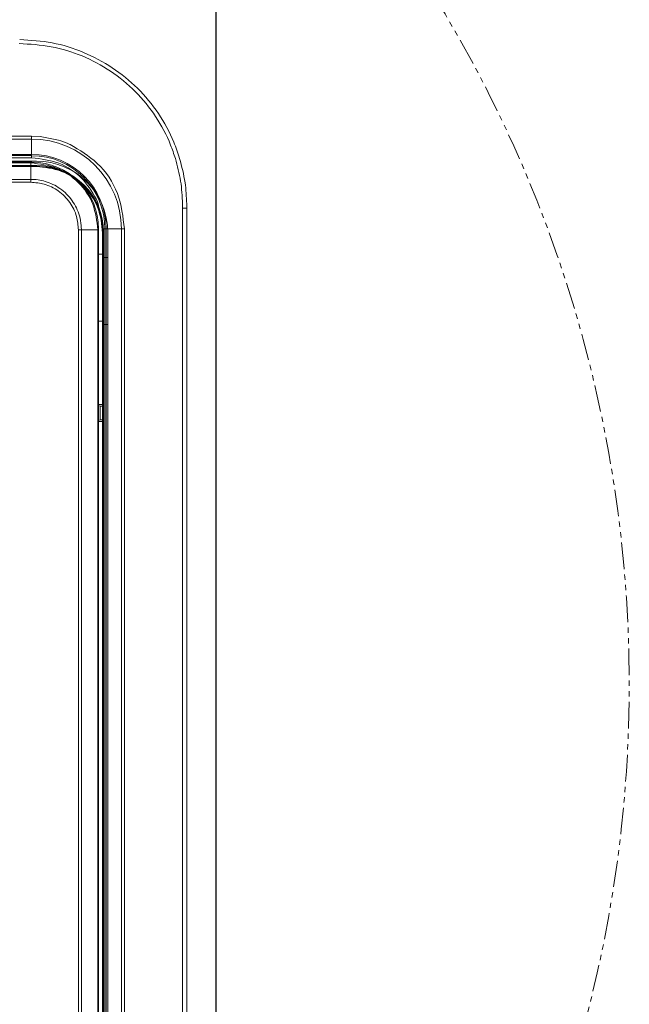
# Model space of a CAD drawing. Units: millimetres. Extents: x 47251 to 63975, y 36548 to 50892.
# Drawn here: x 55279 to 55316, y 49860 to 49919 of the extents above; entities that cross this region are included whole.
import ezdxf

# ---------------------------------------------------------------- set-up
doc = ezdxf.new("R2010")
doc.units = ezdxf.units.MM
doc.linetypes.add('PHANTOM2', pattern=[31.75, 15.875, -3.175, 3.175, -3.175, 3.175, -3.175])
doc.layers.add('M-OBJECT-DETAILS', color=7, linetype='Continuous', lineweight=5)

# ---------------------------------------------------------------- blocks, each defined once
blk = doc.blocks.new('Display Interface')
at = {"layer": 'M-OBJECT-DETAILS', "lineweight": 25}
for points in [[(89.28, 201.12), (-89.28, 201.12)], [(100.56, 11.28), (100.56, 189.84)]]:
    blk.add_lwpolyline(points, dxfattribs=at)
blk.add_open_spline([(100.56, 189.84), (100.56, 189.84), (100.32, 192), (100.32, 192), (99.72, 196.37), (95.99, 200.05), (91.68, 200.88), (91.68, 200.88), (89.28, 201.12), (89.28, 201.12)], degree=3, knots=[0, 0, 0, 0, 1, 1, 1, 2, 2, 2, 3, 3, 3, 3], dxfattribs=at)

msp = doc.modelspace()

# ---------------------------------------------------------------- linework, layer by layer
at = {"layer": 'M-OBJECT-DETAILS', "linetype": 'Continuous', "lineweight": 15}
for p, q in [((55290.957, 49500.022), (55290.957, 49928.422)), ((55290.927, 49925.717), (55290.927, 49502.727)), ((55279.927, 49912.11), (55216.927, 49912.11)), ((55216.927, 49911.933), (55279.927, 49911.933)), ((55280.431, 49912.087), (55279.927, 49912.11)), ((55279.927, 49910.817), (55279.927, 49912.11)), ((55280.431, 49912.087), (55281.535, 49911.871)), ((55279.927, 49911.019), (55216.927, 49911.019)), ((55279.927, 49910.946), (55216.927, 49910.946)), ((55216.927, 49910.817), (55279.927, 49910.817)), ((55279.935, 49910.563), (55216.914, 49910.563)), ((55216.964, 49910.513), (55279.886, 49910.513)), ((55279.886, 49910.513), (55279.935, 49910.563)), ((55279.886, 49909.531), (55279.886, 49910.513)), ((55216.964, 49909.531), (55279.886, 49909.531)), ((55279.886, 49909.354), (55216.963, 49909.354)), ((55284.177, 49906.567), (55283.907, 49908.059)), ((55288.94, 49907.817), (55288.939, 49908.066)), ((55288.943, 49907.817), (55288.94, 49832.307)), ((55289.188, 49908.066), (55289.189, 49907.946)), ((55289.189, 49907.817), (55289.189, 49832.557)), ((55282.721, 49843.596), (55282.721, 49906.519)), ((55282.898, 49906.519), (55283.88, 49906.519)), ((55282.898, 49906.519), (55282.898, 49843.597)), ((55283.93, 49906.568), (55283.88, 49906.519)), ((55283.88, 49906.519), (55283.88, 49843.597)), ((55283.93, 49843.547), (55283.93, 49906.568)), ((55284.177, 49906.568), (55284.177, 49843.568)), ((55285.469, 49906.567), (55284.177, 49906.567)), ((55284.305, 49843.568), (55284.305, 49906.567)), ((55284.378, 49843.568), (55284.378, 49906.567)), ((55285.292, 49906.567), (55285.292, 49843.568)), ((55285.469, 49906.567), (55285.469, 49843.567)), ((55284.177, 49905.058), (55283.93, 49905.058)), ((55290.962, 49903.629), (55290.957, 49903.629)), ((55283.93, 49901.058), (55284.177, 49901.058)), ((55290.957, 49897.279), (55290.962, 49897.279)), ((55283.93, 49896.071), (55284.177, 49896.071)), ((55283.93, 49896.028), (55284.018, 49895.983)), ((55284.018, 49895.983), (55284.177, 49895.982)), ((55284.018, 49895.16), (55284.018, 49895.983)), ((55283.93, 49895.115), (55284.018, 49895.16)), ((55284.177, 49895.071), (55283.93, 49895.071)), ((55284.177, 49895.161), (55284.018, 49895.16)), ((55290.962, 49890.548), (55290.957, 49890.548)), ((55290.957, 49884.198), (55290.962, 49884.198))]:
    msp.add_line(p, q, dxfattribs=at)
at = {"layer": 'M-OBJECT-DETAILS'}
for p, q in [((55217.222, 49910.617), (55280.222, 49910.617)), ((55280.232, 49910.363), (55217.211, 49910.363)), ((55217.261, 49910.313), (55280.182, 49910.313)), ((55284.177, 49906.319), (55284.177, 49843.397)), ((55284.227, 49843.348), (55284.227, 49906.368)), ((55284.472, 49906.367), (55284.472, 49843.366)), ((55284.472, 49904.858), (55284.227, 49904.858)), ((55284.227, 49900.858), (55284.472, 49900.858))]:
    msp.add_line(p, q, dxfattribs=at)
at = {"layer": 'M-OBJECT-DETAILS', "color": 1, "linetype": 'PHANTOM2', "lineweight": 15, "ltscale": 0.1}
msp.add_lwpolyline([(55195.1, 49827.552, -0.377714), (55195.1, 49931.156), (55296.057, 49931.156, -0.377714), (55296.057, 49827.552)], format="xyb", close=True, dxfattribs=at)
at = {"layer": 'M-OBJECT-DETAILS', "linetype": 'Continuous', "lineweight": 15}
for radius in [5.365, 4.451, 4.378]:
    msp.add_arc((55279.927, 49906.567), radius, 0, 90, dxfattribs=at)
at = {"layer": 'M-OBJECT-DETAILS'}
msp.add_arc((55280.222, 49906.367), 4.25, 0, 90, dxfattribs=at)
at = {"layer": 'M-OBJECT-DETAILS', "linetype": 'Continuous', "lineweight": 15}
for centre, major_axis, ratio, start_param, end_param in [((55279.924, 49906.557), (-2.836, -2.836), 0.997265, 2.357564, 3.925621), ((55279.923, 49906.556), (-2.83, -2.83), 0.999315, 2.879965, 3.403221)]:
    msp.add_ellipse(centre, major_axis=major_axis, ratio=ratio, start_param=start_param, end_param=end_param, dxfattribs=at)
at = {"layer": 'M-OBJECT-DETAILS'}
msp.add_ellipse((55280.221, 49906.357), major_axis=(-2.836, -2.836), ratio=0.997265, start_param=2.357564, end_param=3.925621, dxfattribs=at)
at = {"layer": 'M-OBJECT-DETAILS', "linetype": 'Continuous', "lineweight": 15}
for points, knots in [([(55279.177, 49917.642), (55279.822, 49917.608), (55281.109, 49917.538), (55282.965, 49916.955), (55284.669, 49916.047), (55286.167, 49914.817), (55287.382, 49913.314), (55288.128, 49911.925), (55288.422, 49911.052), (55288.512, 49910.784)], [0, 0, 0, 0, 0.15597, 0.311135, 0.466453, 0.621293, 0.776971, 0.931699, 1, 1, 1, 1]), ([(55279.215, 49917.877), (55279.868, 49917.839), (55281.171, 49917.763), (55283.05, 49917.171), (55284.778, 49916.253), (55286.301, 49915.015), (55287.543, 49913.502), (55288.343, 49912.051), (55288.659, 49911.11), (55288.768, 49910.784)], [0, 0, 0, 0, 0.153683, 0.306756, 0.45996, 0.612672, 0.766242, 0.919016, 1, 1, 1, 1]), ([(55282.222, 49911.612), (55282.164, 49911.638), (55281.94, 49911.737), (55281.707, 49911.814), (55281.535, 49911.871)], [0, 0, 0, 0, 0.258471, 1, 1, 1, 1]), ([(55282.222, 49911.612), (55282.793, 49911.275), (55283.988, 49910.568), (55285.215, 49908.735), (55285.384, 49907.29), (55285.469, 49906.567)], [0, 0, 0, 0, 0.313604, 0.656802, 1, 1, 1, 1]), ([(55279.927, 49910.817), (55280.482, 49910.754), (55281.594, 49910.628), (55282.582, 49909.939), (55282.995, 49909.508), (55283.026, 49909.475)], [0, 0, 0, 0, 0.4803396, 0.9606792, 1, 1, 1, 1]), ([(55288.512, 49910.784), (55288.633, 49910.334), (55288.873, 49909.443), (55288.917, 49908.522), (55288.938, 49908.066)], [0, 0, 0, 0, 0.50585, 1, 1, 1, 1]), ([(55288.768, 49910.784), (55288.894, 49910.303), (55289.127, 49909.411), (55289.169, 49908.49), (55289.189, 49908.066)], [0, 0, 0, 0, 0.539257, 1, 1, 1, 1]), ([(55279.886, 49910.513), (55280.409, 49910.453), (55281.456, 49910.332), (55282.775, 49909.408), (55283.699, 49908.088), (55283.82, 49907.042), (55283.88, 49906.519)], [0, 0, 0, 0, 0.2500627, 0.5000205, 0.7499681, 1, 1, 1, 1]), ([(55279.886, 49909.531), (55279.886, 49909.531), (55280.171, 49909.532), (55280.788, 49909.441), (55281.665, 49909.019), (55282.388, 49908.297), (55282.773, 49907.493), (55282.887, 49906.885), (55282.898, 49906.601), (55282.898, 49906.519), (55282.898, 49906.519)], [0, 0, 0, 0, 0.000013, 0.181907, 0.390821, 0.608828, 0.819274, 0.947569, 0.999987, 1, 1, 1, 1]), ([(55283.907, 49908.059), (55283.889, 49908.104), (55283.689, 49908.624), (55283.343, 49909.069), (55283.026, 49909.475)], [0, 0, 0, 0, 0.0869946, 1, 1, 1, 1]), ([(55282.721, 49906.519), (55282.699, 49906.787), (55282.651, 49907.366), (55282.239, 49908.194), (55281.563, 49908.87), (55280.735, 49909.283), (55280.155, 49909.332), (55279.886, 49909.354)], [0, 0, 0, 0, 0.180141, 0.3909, 0.608853, 0.818079, 1, 1, 1, 1]), ([(55289.189, 49907.817), (55289.184, 49907.817), (55289.174, 49907.817), (55289.116, 49907.817), (55289.034, 49907.817), (55288.972, 49907.817), (55288.943, 49907.817)], [0, 0, 0, 0, 0.242939, 0.504465, 0.766035, 1, 1, 1, 1]), ([(55289.189, 49907.817), (55289.189, 49907.839), (55289.189, 49907.881), (55289.189, 49907.924), (55289.189, 49907.946)], [0, 0, 0, 0, 0.497853, 1, 1, 1, 1])]:
    msp.add_open_spline(points, degree=3, knots=knots, dxfattribs=at)
at = {"layer": 'M-OBJECT-DETAILS'}
msp.add_open_spline([(55280.182, 49910.313), (55280.706, 49910.253), (55281.753, 49910.132), (55283.072, 49909.208), (55283.996, 49907.889), (55284.117, 49906.842), (55284.177, 49906.319)], degree=3, knots=[0, 0, 0, 0, 0.250062, 0.50002, 0.749968, 1, 1, 1, 1], dxfattribs=at)
at = {"layer": 'M-OBJECT-DETAILS', "linetype": 'Continuous', "lineweight": 15}
for points in [[(55279.886, 49909.531), (55279.886, 49909.519), (55279.886, 49909.494), (55279.886, 49909.45), (55279.886, 49909.403), (55279.886, 49909.371), (55279.886, 49909.354)], [(55282.898, 49906.519), (55282.886, 49906.519), (55282.861, 49906.519), (55282.817, 49906.519), (55282.77, 49906.519), (55282.738, 49906.519), (55282.721, 49906.519)]]:
    msp.add_open_spline(points, degree=3, dxfattribs=at)

# ---------------------------------------------------------------- block references
at = {"layer": 'M-OBJECT-DETAILS', "xscale": 0.3525755767700875, "yscale": 0.3525755767700875, "zscale": 0.3525755767700875}
msp.add_blockref('Display Interface', (55248.722, 49839.398), dxfattribs=at)

doc.saveas('drawing.dxf')
